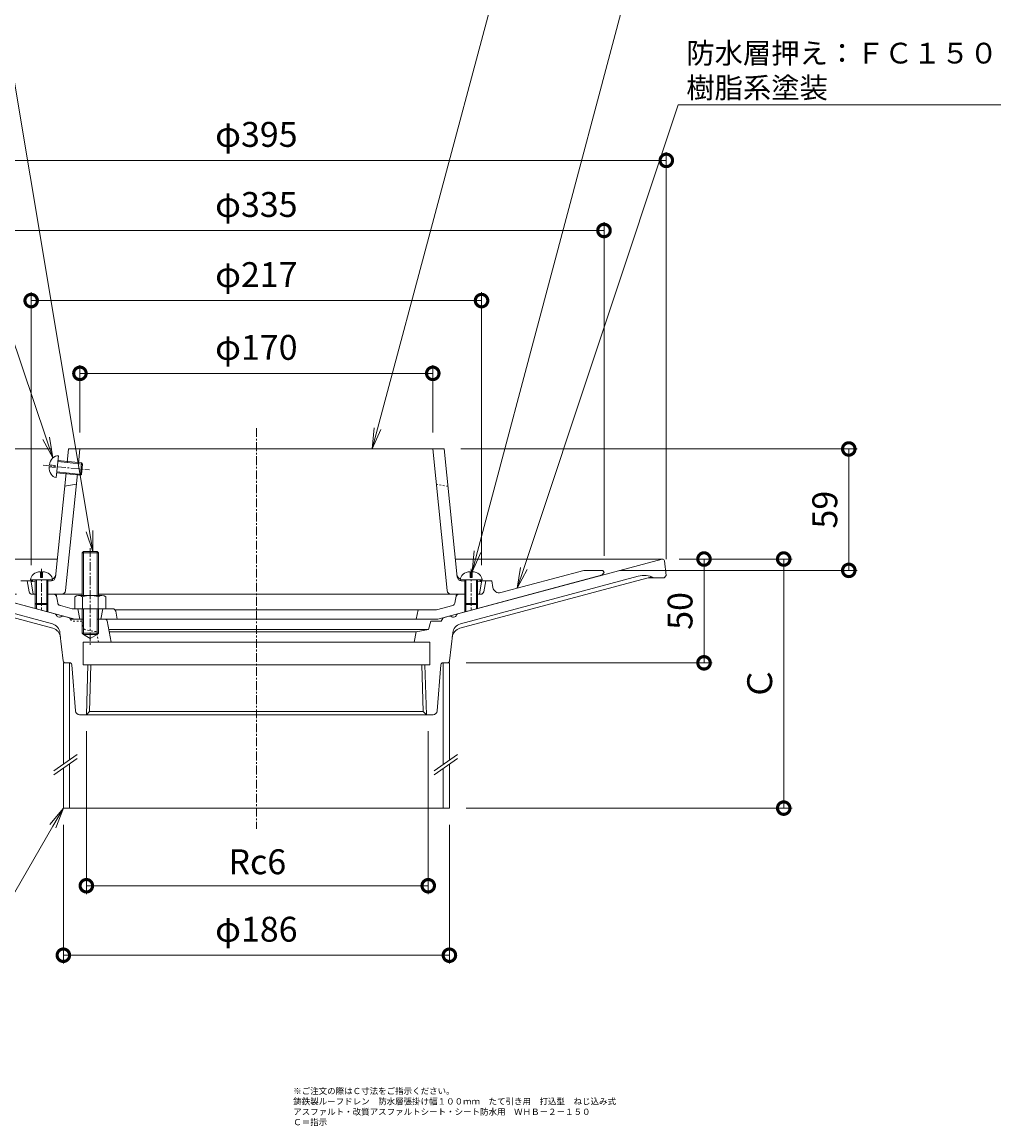
# Model space of a CAD drawing. Units: millimetres. Extents: x 124 to 834, y -35 to 814.
# Drawn here: x 363 to 834, y -35 to 496 of the extents above; entities that cross this region are included whole.
import ezdxf
from ezdxf import colors
from ezdxf.entities.mleader import LeaderData, LeaderLine
from ezdxf.math import Vec2, Vec3

# ---------------------------------------------------------------- set-up
doc = ezdxf.new("R2010")
doc.units = ezdxf.units.MM
doc.linetypes.add('中心線（短）', pattern=[6.773333, 4.233333, -0.846667, 0.846667, -0.846667])
doc.linetypes.add('点線（標準）', pattern=[1.693333, 0.846667, -0.846667])
for name, color, linetype, lineweight in [('(K)ストレーナー', 6, 'Continuous', 9), ('(K)スペーサー', 4, 'Continuous', 9), ('(K)ボルト', 4, 'Continuous', 9), ('(K)丸小ねじ', 4, 'Continuous', 9), ('(K)図面名称', 7, 'Continuous', 9), ('(K)寸法', 2, 'Continuous', 9), ('(K)引出線', 7, 'Continuous', 9), ('(K)本体', 3, 'Continuous', 9), ('(K)防水層押え', 2, 'Continuous', 9)]:
    doc.layers.add(name, color=color, linetype=linetype, lineweight=lineweight)
doc.styles.add('(K)MSゴシック', font='txt')
doc.styles.add('文字_異尺度_H2.5', font='txt', dxfattribs={"height": 2.5})
doc.styles.add('文字_異尺度_H3.0', font='txt', dxfattribs={"height": 3})
doc.dimstyles.new('KAD-1', dxfattribs={"dimtxt": 3, "dimasz": 3, "dimexe": 1, "dimexo": 2, "dimgap": 1, "dimtad": 1, "dimdec": 1, "dimdsep": 46, "dimtxsty": '(K)MSゴシック', "dimblk": 'DOTSMALL', "dimcen": 0, "dimclrd": 7, "dimclre": 7, "dimclrt": 2, "dimadec": 1, "dimazin": 0, "dimtfac": 1, "dimtdec": 1, "dimtmove": 0, "dimatfit": 3, "dimldrblk": 'DOTSMALL', "dimfxl": 1, "dimtfill": 1, "dimlwd": 9, "dimlwe": -1, "dimarcsym": 0})

# ---------------------------------------------------------------- blocks, each defined once
blk = doc.blocks.new('_DotSmall')
at = {"color": 0, "linetype": 'ByBlock', "const_width": 0.5}
blk.add_lwpolyline([(-0.0625, 0, 1), (0.0625, 0, 1)], format="xyb", close=True, dxfattribs=at)
blk = doc.blocks.new('*D3')
at = {"layer": '(K)寸法', "color": 7, "transparency": 16777216}
for p, q in [((382.67, 109.64), (382.67, 42.76)), ((568.67, 109.64), (568.67, 42.76))]:
    blk.add_line(p, q, dxfattribs=at)
at = {"layer": '(K)寸法', "color": 7, "lineweight": 9, "transparency": 16777216}
blk.add_line((382.67, 46.76), (568.67, 46.76), dxfattribs=at)
at = {"layer": 'Defpoints', "color": 0, "transparency": 16777216}
for p in [(382.67, 117.64), (568.67, 117.64), (568.67, 46.76)]:
    blk.add_point(p, dxfattribs=at)
at = {"layer": '(K)寸法', "color": 7, "lineweight": 9, "transparency": 16777216, "xscale": 12, "yscale": 12, "zscale": 12, "rotation": 180}
blk.add_blockref('_DotSmall', (382.67, 46.76), dxfattribs=at)
at = {"layer": '(K)寸法', "color": 7, "lineweight": 9, "transparency": 16777216, "xscale": 12, "yscale": 12, "zscale": 12}
blk.add_blockref('_DotSmall', (568.67, 46.76), dxfattribs=at)
at = {"layer": '(K)寸法', "color": 2, "transparency": 16777216, "insert": (475.67, 57.73), "char_height": 12, "attachment_point": 5, "style": '(K)MSゴシック', "bg_fill": 3, "box_fill_scale": 1.1, "bg_fill_color": 256, "bg_fill_true_color": 13158600, "bg_fill_transparency": 0}
blk.add_mtext('φ186', dxfattribs=at)
blk = doc.blocks.new('*D4')
at = {"layer": '(K)寸法', "color": 7, "transparency": 16777216}
for p, q in [((393.76, 154.64), (393.76, 76.24)), ((558.47, 154.64), (558.47, 76.24))]:
    blk.add_line(p, q, dxfattribs=at)
at = {"layer": '(K)寸法', "color": 7, "lineweight": 9, "transparency": 16777216}
blk.add_line((393.76, 80.24), (558.47, 80.24), dxfattribs=at)
at = {"layer": 'Defpoints', "color": 0, "transparency": 16777216}
for p in [(393.76, 162.64), (558.47, 162.64), (558.47, 80.24)]:
    blk.add_point(p, dxfattribs=at)
at = {"layer": '(K)寸法', "color": 7, "lineweight": 9, "transparency": 16777216, "xscale": 12, "yscale": 12, "zscale": 12, "rotation": 180}
blk.add_blockref('_DotSmall', (393.76, 80.24), dxfattribs=at)
at = {"layer": '(K)寸法', "color": 7, "lineweight": 9, "transparency": 16777216, "xscale": 12, "yscale": 12, "zscale": 12}
blk.add_blockref('_DotSmall', (558.47, 80.24), dxfattribs=at)
at = {"layer": '(K)寸法', "color": 2, "transparency": 16777216, "insert": (476.11, 90.24), "char_height": 12, "attachment_point": 5, "style": '(K)MSゴシック', "bg_fill": 3, "box_fill_scale": 1.1, "bg_fill_color": 256, "bg_fill_true_color": 13158600, "bg_fill_transparency": 0}
blk.add_mtext('Rc6', dxfattribs=at)
blk = doc.blocks.new('*D5')
at = {"layer": '(K)寸法', "color": 7, "transparency": 16777216}
for p, q in [((679.29, 237.64), (733.74, 237.64)), ((576.67, 117.64), (733.74, 117.64))]:
    blk.add_line(p, q, dxfattribs=at)
at = {"layer": '(K)寸法', "color": 7, "lineweight": 9, "transparency": 16777216}
blk.add_line((729.74, 117.64), (729.74, 237.64), dxfattribs=at)
at = {"layer": 'Defpoints', "color": 0, "transparency": 16777216}
for p in [(671.29, 237.64), (729.74, 237.64), (568.67, 117.64)]:
    blk.add_point(p, dxfattribs=at)
at = {"layer": '(K)寸法', "color": 7, "lineweight": 9, "transparency": 16777216, "xscale": 12, "yscale": 12, "zscale": 12}
for p, rotation in [((729.74, 237.64), 90), ((729.74, 117.64), 270)]:
    blk.add_blockref('_DotSmall', p, dxfattribs=dict(at, rotation=rotation))
at = {"layer": '(K)寸法', "color": 2, "transparency": 16777216, "insert": (719.74, 177.64), "char_height": 12, "attachment_point": 5, "rotation": 90, "style": '(K)MSゴシック', "bg_fill": 3, "box_fill_scale": 1.1, "bg_fill_color": 256, "bg_fill_true_color": 13158600, "bg_fill_transparency": 0}
blk.add_mtext('Ｃ', dxfattribs=at)
blk = doc.blocks.new('*D6')
at = {"layer": '(K)寸法', "color": 7, "lineweight": 9, "transparency": 16777216}
blk.add_line((691.34, 187.64), (691.34, 237.64), dxfattribs=at)
at = {"layer": '(K)寸法', "color": 7, "transparency": 16777216}
for p, q in [((699.34, 237.64), (695.34, 237.64)), ((576.67, 187.64), (695.34, 187.64))]:
    blk.add_line(p, q, dxfattribs=at)
at = {"layer": 'Defpoints', "color": 0, "transparency": 16777216}
for p in [(691.34, 237.64), (691.34, 237.64), (568.67, 187.64)]:
    blk.add_point(p, dxfattribs=at)
at = {"layer": '(K)寸法', "color": 7, "lineweight": 9, "transparency": 16777216, "xscale": 12, "yscale": 12, "zscale": 12}
for p, rotation in [((691.34, 237.64), 90), ((691.34, 187.64), 270)]:
    blk.add_blockref('_DotSmall', p, dxfattribs=dict(at, rotation=rotation))
at = {"layer": '(K)寸法', "color": 2, "transparency": 16777216, "insert": (681.34, 212.64), "char_height": 12, "attachment_point": 5, "rotation": 90, "style": '(K)MSゴシック', "bg_fill": 3, "box_fill_scale": 1.1, "bg_fill_color": 256, "bg_fill_true_color": 13158600, "bg_fill_transparency": 0}
blk.add_mtext('50', dxfattribs=at)
blk = doc.blocks.new('*D7')
at = {"layer": '(K)寸法', "color": 7, "transparency": 16777216}
for p, q in [((574.19, 290.67), (765.09, 290.67)), ((650.66, 232.17), (765.09, 232.17))]:
    blk.add_line(p, q, dxfattribs=at)
at = {"layer": '(K)寸法', "color": 7, "lineweight": 9, "transparency": 16777216}
blk.add_line((761.09, 232.17), (761.09, 290.67), dxfattribs=at)
at = {"layer": 'Defpoints', "color": 0, "transparency": 16777216}
for p in [(566.19, 290.67), (761.09, 290.67), (642.66, 232.17)]:
    blk.add_point(p, dxfattribs=at)
at = {"layer": '(K)寸法', "color": 7, "lineweight": 9, "transparency": 16777216, "xscale": 12, "yscale": 12, "zscale": 12}
for p, rotation in [((761.09, 290.67), 90), ((761.09, 232.17), 270)]:
    blk.add_blockref('_DotSmall', p, dxfattribs=dict(at, rotation=rotation))
at = {"layer": '(K)寸法', "color": 2, "transparency": 16777216, "insert": (751.09, 261.42), "char_height": 12, "attachment_point": 5, "rotation": 90, "style": '(K)MSゴシック', "bg_fill": 3, "box_fill_scale": 1.1, "bg_fill_color": 256, "bg_fill_true_color": 13158600, "bg_fill_transparency": 0}
blk.add_mtext('59', dxfattribs=at)
blk = doc.blocks.new('*D8')
at = {"layer": '(K)寸法', "color": 7, "transparency": 16777216}
for p, q in [((377.13, 290.67), (243.16, 290.67)), ((360.16, 220.67), (243.16, 220.67))]:
    blk.add_line(p, q, dxfattribs=at)
at = {"layer": '(K)寸法', "color": 7, "lineweight": 9, "transparency": 16777216}
blk.add_line((247.16, 220.67), (247.16, 290.67), dxfattribs=at)
at = {"layer": 'Defpoints', "color": 0, "transparency": 16777216}
for p in [(247.16, 290.67), (385.13, 290.67), (368.16, 220.67)]:
    blk.add_point(p, dxfattribs=at)
at = {"layer": '(K)寸法', "color": 7, "lineweight": 9, "transparency": 16777216, "xscale": 12, "yscale": 12, "zscale": 12}
for p, rotation in [((247.16, 290.67), 90), ((247.16, 220.67), 270)]:
    blk.add_blockref('_DotSmall', p, dxfattribs=dict(at, rotation=rotation))
at = {"layer": '(K)寸法', "color": 2, "transparency": 16777216, "insert": (237.16, 255.67), "char_height": 12, "attachment_point": 5, "rotation": 90, "style": '(K)MSゴシック', "bg_fill": 3, "box_fill_scale": 1.1, "bg_fill_color": 256, "bg_fill_true_color": 13158600, "bg_fill_transparency": 0}
blk.add_mtext('70', dxfattribs=at)
blk = doc.blocks.new('*D9')
at = {"layer": '(K)寸法', "color": 7, "transparency": 16777216}
for p, q in [((278.17, 237.64), (278.17, 433.7)), ((673.17, 237.64), (673.17, 433.7))]:
    blk.add_line(p, q, dxfattribs=at)
at = {"layer": '(K)寸法', "color": 7, "lineweight": 9, "transparency": 16777216}
blk.add_line((278.17, 429.7), (673.17, 429.7), dxfattribs=at)
at = {"layer": 'Defpoints', "color": 0, "transparency": 16777216}
for p in [(673.17, 429.7), (278.17, 229.64), (673.17, 229.64)]:
    blk.add_point(p, dxfattribs=at)
at = {"layer": '(K)寸法', "color": 7, "lineweight": 9, "transparency": 16777216, "xscale": 12, "yscale": 12, "zscale": 12, "rotation": 180}
blk.add_blockref('_DotSmall', (278.17, 429.7), dxfattribs=at)
at = {"layer": '(K)寸法', "color": 7, "lineweight": 9, "transparency": 16777216, "xscale": 12, "yscale": 12, "zscale": 12}
blk.add_blockref('_DotSmall', (673.17, 429.7), dxfattribs=at)
at = {"layer": '(K)寸法', "color": 2, "transparency": 16777216, "insert": (475.67, 440.67), "char_height": 12, "attachment_point": 5, "style": '(K)MSゴシック', "bg_fill": 3, "box_fill_scale": 1.1, "bg_fill_color": 256, "bg_fill_true_color": 13158600, "bg_fill_transparency": 0}
blk.add_mtext('φ395', dxfattribs=at)
blk = doc.blocks.new('*D10')
at = {"layer": '(K)寸法', "color": 7, "transparency": 16777216}
for p, q in [((308.16, 239.17), (308.16, 399.92)), ((643.16, 239.17), (643.16, 399.92))]:
    blk.add_line(p, q, dxfattribs=at)
at = {"layer": '(K)寸法', "color": 7, "lineweight": 9, "transparency": 16777216}
blk.add_line((308.16, 395.92), (643.16, 395.92), dxfattribs=at)
at = {"layer": 'Defpoints', "color": 0, "transparency": 16777216}
for p in [(643.16, 395.92), (308.16, 231.17), (643.16, 231.17)]:
    blk.add_point(p, dxfattribs=at)
at = {"layer": '(K)寸法', "color": 7, "lineweight": 9, "transparency": 16777216, "xscale": 12, "yscale": 12, "zscale": 12, "rotation": 180}
blk.add_blockref('_DotSmall', (308.16, 395.92), dxfattribs=at)
at = {"layer": '(K)寸法', "color": 7, "lineweight": 9, "transparency": 16777216, "xscale": 12, "yscale": 12, "zscale": 12}
blk.add_blockref('_DotSmall', (643.16, 395.92), dxfattribs=at)
at = {"layer": '(K)寸法', "color": 2, "transparency": 16777216, "insert": (475.66, 406.9), "char_height": 12, "attachment_point": 5, "style": '(K)MSゴシック', "bg_fill": 3, "box_fill_scale": 1.1, "bg_fill_color": 256, "bg_fill_true_color": 13158600, "bg_fill_transparency": 0}
blk.add_mtext('φ335', dxfattribs=at)
blk = doc.blocks.new('*D11')
at = {"layer": '(K)寸法', "color": 7, "transparency": 16777216}
for p, q in [((367.16, 234.67), (367.16, 366.15)), ((584.16, 234.67), (584.16, 366.15))]:
    blk.add_line(p, q, dxfattribs=at)
at = {"layer": '(K)寸法', "color": 7, "lineweight": 9, "transparency": 16777216}
blk.add_line((367.16, 362.15), (584.16, 362.15), dxfattribs=at)
at = {"layer": 'Defpoints', "color": 0, "transparency": 16777216}
for p in [(584.16, 362.15), (367.16, 226.67), (584.16, 226.67)]:
    blk.add_point(p, dxfattribs=at)
at = {"layer": '(K)寸法', "color": 7, "lineweight": 9, "transparency": 16777216, "xscale": 12, "yscale": 12, "zscale": 12, "rotation": 180}
blk.add_blockref('_DotSmall', (367.16, 362.15), dxfattribs=at)
at = {"layer": '(K)寸法', "color": 7, "lineweight": 9, "transparency": 16777216, "xscale": 12, "yscale": 12, "zscale": 12}
blk.add_blockref('_DotSmall', (584.16, 362.15), dxfattribs=at)
at = {"layer": '(K)寸法', "color": 2, "transparency": 16777216, "insert": (475.66, 373.12), "char_height": 12, "attachment_point": 5, "style": '(K)MSゴシック', "bg_fill": 3, "box_fill_scale": 1.1, "bg_fill_color": 256, "bg_fill_true_color": 13158600, "bg_fill_transparency": 0}
blk.add_mtext('φ217', dxfattribs=at)
blk = doc.blocks.new('*D12')
at = {"layer": '(K)寸法', "color": 7, "transparency": 16777216}
for p, q in [((390.66, 298.67), (390.66, 331.09)), ((560.66, 298.67), (560.66, 331.09))]:
    blk.add_line(p, q, dxfattribs=at)
at = {"layer": '(K)寸法', "color": 7, "lineweight": 9, "transparency": 16777216}
blk.add_line((390.66, 327.09), (560.66, 327.09), dxfattribs=at)
at = {"layer": 'Defpoints', "color": 0, "transparency": 16777216}
for p in [(560.66, 327.09), (390.66, 290.67), (560.66, 290.67)]:
    blk.add_point(p, dxfattribs=at)
at = {"layer": '(K)寸法', "color": 7, "lineweight": 9, "transparency": 16777216, "xscale": 12, "yscale": 12, "zscale": 12, "rotation": 180}
blk.add_blockref('_DotSmall', (390.66, 327.09), dxfattribs=at)
at = {"layer": '(K)寸法', "color": 7, "lineweight": 9, "transparency": 16777216, "xscale": 12, "yscale": 12, "zscale": 12}
blk.add_blockref('_DotSmall', (560.66, 327.09), dxfattribs=at)
at = {"layer": '(K)寸法', "color": 2, "transparency": 16777216, "insert": (475.66, 338.06), "char_height": 12, "attachment_point": 5, "style": '(K)MSゴシック', "bg_fill": 3, "box_fill_scale": 1.1, "bg_fill_color": 256, "bg_fill_true_color": 13158600, "bg_fill_transparency": 0}
blk.add_mtext('φ170', dxfattribs=at)
blk = doc.blocks.new('_Open')
at = {"color": 0, "linetype": 'ByBlock', "lineweight": -2}
for p, q in [((-1, 0.167), (0, 0)), ((-1, -0.167), (0, 0)), ((0, 0), (-1, 0))]:
    blk.add_line(p, q, dxfattribs=at)

msp = doc.modelspace()

# ---------------------------------------------------------------- linework, layer by layer
at = {"layer": '(K)ストレーナー', "color": 6, "linetype": 'Continuous', "lineweight": 9}
for p, q in [((384.47, 284.16), (385.13, 290.67)), ((566.19, 290.67), (385.13, 290.67)), ((389.94, 283.6), (390.66, 290.67)), ((567.61, 222.47), (560.66, 290.67)), ((572.49, 228.89), (566.19, 290.67)), ((378.84, 228.87), (383.96, 279.18)), ((383.71, 222.47), (389.44, 278.63)), ((383.3, 272.67), (388.93, 273.67)), ((367.16, 226.67), (368.16, 227.67)), ((369.16, 226.76), (367.16, 226.67)), ((368.16, 220.67), (367.16, 226.67)), ((376.94, 227.1), (375.16, 227.02)), ((574.39, 227.1), (576.16, 227.02)), ((581.66, 226.78), (584.16, 226.67)), ((584.16, 226.67), (583.16, 227.67)), ((583.16, 220.67), (584.16, 226.67)), ((368.16, 220.67), (369.66, 220.67)), ((369.66, 220.67), (368.16, 220.67)), ((391.66, 220.67), (374.66, 220.67)), ((576.16, 220.67), (399.66, 220.67)), ((583.16, 220.67), (581.66, 220.67))]:
    msp.add_line(p, q, dxfattribs=at)
at = {"layer": '(K)ストレーナー', "color": 6, "linetype": '点線（標準）', "lineweight": 9}
msp.add_line((568.03, 272.67), (562.4, 273.67), dxfattribs=at)
at = {"layer": '(K)ストレーナー', "color": 6, "linetype": 'Continuous', "lineweight": 9}
for centre, start, end in [((376.85, 229.09), 272.4899, 354.1801), ((376.95, 230.06), 282.5368, 354.1801), ((574.38, 230.06), 185.8199, 257.4646), ((574.48, 229.09), 185.8199, 267.5101), ((381.72, 222.67), 270, 354.1813), ((569.6, 222.67), 185.8187, 270)]:
    msp.add_arc(centre, 2, start, end, dxfattribs=at)
at = {"layer": '(K)スペーサー', "color": 4, "linetype": 'Continuous', "lineweight": 9}
for p, q in [((382.67, 187.64), (382.67, 138.86)), ((382.67, 187.64), (385.67, 187.64)), ((385.67, 187.64), (385.67, 140.95)), ((565.67, 187.64), (565.67, 138.68)), ((568.67, 187.64), (565.67, 187.64)), ((568.67, 187.64), (568.67, 140.76)), ((385.67, 139.03), (385.67, 117.64)), ((568.67, 138.84), (568.67, 117.64)), ((382.67, 136.94), (382.67, 117.64)), ((565.67, 136.75), (565.67, 117.64)), ((382.67, 117.64), (568.67, 117.64))]:
    msp.add_line(p, q, dxfattribs=at)
at = {"layer": '(K)スペーサー', "color": 7, "linetype": 'Continuous', "lineweight": 9}
for p, q in [((389.34, 143.5), (378.08, 135.66)), ((389.34, 141.58), (378.08, 133.74)), ((572.6, 143.5), (561.35, 135.66)), ((572.6, 141.58), (561.35, 133.74))]:
    msp.add_line(p, q, dxfattribs=at)
at = {"layer": '(K)ボルト', "color": 4, "linetype": 'Continuous', "lineweight": 9}
for p, q in [((391.66, 240.55), (392.34, 241.23)), ((399.66, 240.55), (391.66, 240.55)), ((391.66, 220.09), (391.66, 240.55)), ((392.34, 241.23), (398.99, 241.23)), ((392.34, 220.09), (392.34, 241.23)), ((398.99, 241.23), (399.66, 240.55)), ((398.99, 220.09), (398.99, 241.23)), ((399.66, 220.09), (399.66, 240.55)), ((388.16, 219.37), (388.16, 213.67)), ((390.04, 220.09), (401.29, 220.09)), ((391.92, 219.37), (391.92, 213.67)), ((399.41, 219.37), (399.41, 213.67)), ((403.16, 219.37), (403.16, 213.67)), ((391.66, 213.67), (391.66, 201.91)), ((392.34, 213.67), (392.34, 201.23)), ((398.99, 213.67), (398.99, 201.23)), ((399.66, 213.67), (399.66, 201.91)), ((399.66, 201.91), (391.66, 201.91)), ((391.66, 201.91), (392.34, 201.23)), ((392.34, 201.23), (398.99, 201.23)), ((398.99, 201.23), (399.66, 201.91))]:
    msp.add_line(p, q, dxfattribs=at)
at = {"layer": '(K)ボルト', "color": 4, "linetype": '中心線（短）', "lineweight": 9}
msp.add_line((395.66, 242.89), (395.66, 195.96), dxfattribs=at)
at = {"layer": '(K)ボルト', "color": 4, "linetype": 'Continuous', "lineweight": 9}
for centre, radius, start, end in [((390.04, 217.29), 2.8, 47.9256, 132.0746), ((395.66, 210), 10.09, 68.1979, 111.8021), ((401.29, 217.29), 2.8, 47.9257, 132.0743)]:
    msp.add_arc(centre, radius, start, end, dxfattribs=at)
at = {"layer": '(K)丸小ねじ', "color": 4, "linetype": 'Continuous', "lineweight": 9}
for p, q in [((379.21, 276.9), (380.27, 287.35)), ((375.83, 282.02), (378.69, 281.73)), ((375.93, 283.02), (378.8, 282.73)), ((378.69, 281.73), (378.8, 282.73)), ((379.99, 284.61), (391.93, 283.4)), ((380.04, 285.11), (391.49, 283.95)), ((390.88, 277.98), (391.49, 283.95)), ((391.42, 278.42), (391.93, 283.4)), ((391.49, 283.95), (391.93, 283.4)), ((379.44, 279.14), (390.88, 277.98)), ((379.49, 279.64), (391.42, 278.42)), ((390.88, 277.98), (391.42, 278.42)), ((371.66, 231.55), (371.66, 228.67)), ((372.66, 231.55), (372.66, 228.67)), ((578.66, 231.55), (578.66, 228.67)), ((579.66, 231.55), (579.66, 228.67)), ((377.41, 227.67), (366.91, 227.67)), ((369.16, 227.67), (369.16, 216.17)), ((369.66, 227.67), (369.66, 215.67)), ((372.66, 228.67), (371.66, 228.67)), ((374.66, 227.67), (374.66, 215.67)), ((375.16, 227.67), (375.16, 216.17)), ((573.91, 227.67), (584.41, 227.67)), ((576.16, 227.67), (576.16, 216.17)), ((576.66, 227.67), (576.66, 215.67)), ((578.66, 228.67), (579.66, 228.67)), ((581.66, 227.67), (581.66, 215.67)), ((582.16, 227.67), (582.16, 216.17)), ((583.16, 227.67), (584.41, 227.67)), ((375.16, 216.17), (369.16, 216.17)), ((369.16, 216.17), (369.66, 215.67)), ((374.66, 215.67), (369.66, 215.67)), ((375.16, 216.17), (374.66, 215.67)), ((576.16, 216.17), (582.16, 216.17)), ((576.16, 216.17), (576.66, 215.67)), ((576.66, 215.67), (581.66, 215.67)), ((582.16, 216.17), (581.66, 215.67))]:
    msp.add_line(p, q, dxfattribs=at)
at = {"layer": '(K)丸小ねじ', "color": 4, "linetype": '中心線（短）', "lineweight": 9}
for p, q in [((372.88, 282.83), (395.32, 280.54)), ((372.16, 232.85), (372.16, 213.07)), ((579.16, 232.85), (579.16, 213.07))]:
    msp.add_line(p, q, dxfattribs=at)
at = {"layer": '(K)丸小ねじ', "color": 4, "linetype": 'Continuous', "lineweight": 9}
for centre, major_axis, start_param, end_param in [((379.74, 282.13), (0.53, 5.22), 0, 1.475408), ((379.74, 282.13), (0.53, 5.22), 1.666184, 3.141593), ((372.16, 227.67), (-5.25, 0), 4.807777, 6.283185), ((372.16, 227.67), (-5.25, 0), 3.141593, 4.617001), ((579.16, 227.67), (5.25, 0), 1.666184, 3.141593), ((579.16, 227.67), (5.25, 0), 0, 1.475408)]:
    msp.add_ellipse(centre, major_axis=major_axis, ratio=0.7428, start_param=start_param, end_param=end_param, dxfattribs=at)
at = {"layer": '(K)本体', "color": 7, "linetype": '中心線（短）', "lineweight": 9}
msp.add_line((475.66, 300.67), (475.67, 107.64), dxfattribs=at)
at = {"layer": '(K)本体', "color": 3, "linetype": 'Continuous', "lineweight": 9}
for p, q in [((280.17, 237.64), (378.58, 211.27)), ((280.17, 237.64), (379.73, 237.64)), ((671.17, 237.64), (571.6, 237.64)), ((671.17, 237.64), (572.76, 211.27)), ((671.29, 237.64), (671.17, 237.64)), ((672.28, 236.76), (673.17, 229.64)), ((573.73, 204.28), (666.18, 229.05)), ((573.97, 206.41), (659.56, 229.35)), ((673.17, 229.64), (672.17, 228.64)), ((664.63, 228.64), (672.17, 228.64)), ((377.61, 204.28), (318.91, 220.01)), ((377.38, 206.41), (321.36, 221.42)), ((379.48, 210.29), (379.19, 210.8)), ((380.09, 209.83), (380.74, 209.65)), ((381.5, 209.75), (382, 210.05)), ((382.76, 210.15), (385.67, 209.37)), ((385.67, 209.37), (386.09, 208.64)), ((392.35, 208.64), (386.09, 208.64)), ((395.67, 208.64), (395.67, 208.64)), ((402.84, 208.64), (399, 208.64)), ((403.83, 207.81), (405.67, 197.64)), ((559.67, 207.64), (558.67, 203.64)), ((559.67, 207.64), (564.67, 207.64)), ((565.67, 209.37), (564.67, 207.64)), ((568.58, 210.15), (565.67, 209.37)), ((569.85, 209.75), (569.34, 210.05)), ((571.25, 209.83), (570.61, 209.65)), ((571.86, 210.29), (572.16, 210.8)), ((382.57, 188.53), (381.05, 202.14)), ((392.35, 201.23), (392.35, 202.23)), ((399, 202.23), (399, 201.23)), ((558.67, 203.64), (404.58, 203.64)), ((552.67, 202.64), (404.77, 202.64)), ((551.67, 197.64), (552.67, 202.64)), ((558.67, 203.64), (552.67, 202.64)), ((568.77, 188.53), (570.29, 202.14)), ((559.17, 197.64), (392.17, 197.64)), ((392.17, 197.64), (392.17, 186.64)), ((392.35, 201.23), (399, 201.23)), ((392.35, 201.23), (395.67, 199.31)), ((399, 201.23), (395.67, 199.31)), ((559.17, 197.64), (559.17, 186.64)), ((385.75, 187.64), (383.57, 187.64)), ((388.52, 164.48), (386.75, 186.72)), ((559.17, 186.64), (392.17, 186.64)), ((393.76, 162.64), (394.51, 186.64)), ((395.28, 164.16), (395.99, 186.64)), ((556.06, 164.16), (555.36, 186.64)), ((557.59, 162.64), (556.84, 186.64)), ((562.82, 164.48), (564.6, 186.72)), ((565.59, 187.64), (567.78, 187.64)), ((395.24, 162.64), (390.52, 162.64)), ((395.28, 164.16), (393.76, 162.64)), ((395.24, 162.64), (556.11, 162.64)), ((395.28, 164.16), (556.06, 164.16)), ((556.06, 164.16), (557.59, 162.64)), ((560.83, 162.64), (556.11, 162.64))]:
    msp.add_line(p, q, dxfattribs=at)
at = {"layer": '(K)本体', "color": 3, "linetype": '点線（標準）', "lineweight": 9}
for p, q in [((386.09, 208.64), (386.67, 207.64)), ((391.67, 207.64), (386.67, 207.64)), ((391.67, 207.64), (392.67, 203.64)), ((392.67, 203.64), (398.67, 202.64)), ((399.67, 197.64), (398.67, 202.64))]:
    msp.add_line(p, q, dxfattribs=at)
at = {"layer": '(K)本体', "color": 3, "linetype": 'Continuous', "lineweight": 9}
for centre, radius, start, end in [((671.29, 236.64), 1, 7.125, 90), ((662.41, 218.72), 11, 64.3202, 105.0003), ((378.32, 210.3), 1, 30, 74.9995), ((380.35, 210.79), 1, 209.9988, 255.0077), ((381, 210.62), 1, 255.0077, 299.998), ((382.5, 209.18), 1, 74.9964, 119.9949), ((402.84, 207.64), 1, 10.2751, 90), ((568.84, 209.18), 1, 60.0051, 105.0036), ((570.35, 210.62), 1, 240.002, 284.9923), ((571, 210.79), 1, 284.9923, 330.0012), ((573.02, 210.3), 1, 105.0005, 150), ((376.08, 201.58), 5, 6.3774, 74.9997), ((376.32, 199.45), 5, 6.3774, 74.9997), ((575.02, 199.45), 5, 105.0003, 173.6226), ((575.26, 201.58), 5, 105.0003, 173.6226), ((383.57, 188.64), 1, 186.3774, 270), ((385.75, 186.64), 1, 4.5739, 90), ((565.59, 186.64), 1, 90, 175.4261), ((567.78, 188.64), 1, 270, 353.6226), ((390.52, 164.64), 2, 184.5739, 270), ((560.83, 164.64), 2, 270, 355.4261)]:
    msp.add_arc(centre, radius, start, end, dxfattribs=at)
at = {"layer": '(K)防水層押え', "color": 2, "linetype": 'Continuous', "lineweight": 9}
for p, q in [((310.06, 229.63), (388.27, 208.67)), ((641.26, 229.63), (563.06, 208.67)), ((593.4, 221.46), (633.37, 232.17)), ((633.37, 232.17), (642.66, 232.17)), ((643.16, 231.17), (642.66, 232.17)), ((367.66, 227.17), (362.16, 227.17)), ((366.15, 221.9), (365.16, 227.17)), ((583.66, 227.17), (589.16, 227.17)), ((585.18, 221.9), (586.16, 227.17)), ((589.66, 223.91), (589.16, 227.17)), ((369.66, 220.67), (367.62, 220.67)), ((379.16, 220.67), (374.66, 220.67)), ((380.16, 215.5), (379.16, 220.67)), ((572.16, 220.67), (571.34, 216.42)), ((572.16, 220.67), (576.66, 220.67)), ((582.16, 220.67), (583.71, 220.67)), ((369.16, 216.09), (369.16, 213.79)), ((369.66, 215.59), (369.66, 213.66)), ((374.66, 215.59), (374.66, 212.32)), ((375.16, 216.09), (375.16, 212.18)), ((380.16, 215.5), (387, 213.67)), ((406.43, 213.67), (387, 213.67)), ((389.66, 213.67), (390.66, 208.67)), ((401.66, 213.67), (400.66, 208.67)), ((562.46, 213.17), (407.55, 213.17)), ((553.66, 213.17), (552.66, 208.67)), ((570.26, 215.26), (562.46, 213.17)), ((576.16, 216.09), (576.16, 212.18)), ((576.66, 215.59), (576.66, 212.32)), ((581.66, 215.59), (581.66, 213.66)), ((582.16, 216.09), (582.16, 213.79)), ((391.66, 208.67), (388.27, 208.67)), ((395.66, 208.67), (395.66, 208.67)), ((563.06, 208.67), (399.66, 208.67)), ((407.9, 212.47), (408.66, 208.67))]:
    msp.add_line(p, q, dxfattribs=at)
for centre, radius, start, end in [((640.49, 232.52), 3, 285.0003, 333.19), ((592.62, 224.36), 3, 188.6439, 285.0003), ((367.62, 222.17), 1.5, 190.5528, 270), ((377.93, 219.17), 1.5, 10.9487, 90), ((573.4, 219.17), 1.5, 90, 169.0513), ((583.71, 222.17), 1.5, 270, 349.4472), ((381.46, 216.71), 1.5, 190.9487, 254.9997), ((406.43, 212.17), 1.5, 11.3099, 90), ((569.87, 216.71), 1.5, 285.0003, 349.0513)]:
    msp.add_arc(centre, radius, start, end, dxfattribs=at)

# ---------------------------------------------------------------- texts
at = {"layer": '(K)図面名称', "char_height": 3, "attachment_point": 7, "style": '文字_異尺度_H3.0'}
for s, insert, width in [('※ご注文の際はＣ寸法をご指示ください。', (493.41, -21.09), 71.6493), ('鋳鉄製ルーフドレン\u3000防水層張掛け幅１００ｍｍ\u3000たて引き用\u3000打込型\u3000ねじ込み式\\Pアスファルト・改質アスファルトシート・シート防水用\u3000ＷＨＢ－２－１５０\u3000Ｃ＝指示', (493.41, -36.09), 155.7102)]:
    msp.add_mtext(s, dxfattribs=dict(at, insert=insert, width=width))

# ---------------------------------------------------------------- next in the draw order: dimensions: what is measured, and where the dimension line sits
at = {"layer": '(K)寸法'}
dim = msp.add_linear_dim(base=(247.16, 290.67), p1=(368.16, 220.67), p2=(385.13, 290.67), angle=90, dimstyle='KAD-1', dxfattribs=at)
dim.commit()
dim.dimension.update_dxf_attribs({"geometry": '*D8', "text_midpoint": (237.16, 255.67)})
dim = msp.add_linear_dim(base=(568.67, 46.76), p1=(382.67, 117.64), p2=(568.67, 117.64), text='φ<>', dimstyle='KAD-1', dxfattribs=at)
dim.commit()
dim.dimension.update_dxf_attribs({"geometry": '*D3', "text_midpoint": (475.67, 57.73)})

# ---------------------------------------------------------------- next in the draw order: dimensions: what is measured, and where the dimension line sits
dim = msp.add_linear_dim(base=(729.74, 237.64), p1=(568.67, 117.64), p2=(671.29, 237.64), angle=90, text='Ｃ', dimstyle='KAD-1', dxfattribs=at)
dim.commit()
dim.dimension.update_dxf_attribs({"geometry": '*D5', "text_midpoint": (719.74, 177.64)})
dim = msp.add_linear_dim(base=(558.47, 80.24), p1=(393.76, 162.64), p2=(558.47, 162.64), text='Rc6', dimstyle='KAD-1', dxfattribs=at)
dim.commit()
dim.dimension.update_dxf_attribs({"geometry": '*D4', "text_midpoint": (476.11, 90.24)})

# ---------------------------------------------------------------- next in the draw order: leaders
at = {"layer": '(K)引出線'}
ml = msp.add_multileader_mtext('Standard', dxfattribs=at)
ml.set_content('スペーサー\\P硬質ポリ塩化ビニル', color=2, style='文字_異尺度_H2.5')
ml.set_leader_properties(color=7, linetype='Continuous', lineweight=9)
ml.set_arrow_properties(name='OPEN')
ml.build(insert=Vec2(0, 0))
ml.multileader.update_dxf_attribs({"has_dogleg": 0, "text_left_attachment_type": 5, "text_right_attachment_type": 5, "arrow_head_size": 10, "scale": 4})
ctx = ml.context
ctx.base_point, ctx.scale, ctx.char_height, ctx.arrow_head_size, ctx.landing_gap_size, ctx.plane_origin = Vec3(229.22, 66.6), 4, 10, 10, 4, Vec3(382.67, 117.64)
ctx.left_attachment, ctx.right_attachment = 5, 5
notes = []
notes.append((ctx, [(0, (1, 1, 0), (385.21, 66.6), (-1, 0), 32, [(0, [(382.67, 117.64)], 0, [])])]))
ctx.mtext.insert, ctx.mtext.flow_direction = Vec3(233.22, 96.23), 5
for ctx, leaders in notes:
    for number, flags, end, landing, length, lines in leaders:
        leader = LeaderData()
        leader.index, (leader.has_last_leader_line, leader.has_dogleg_vector, leader.attachment_direction) = number, flags
        leader.last_leader_point, leader.dogleg_vector, leader.dogleg_length = Vec3(end), Vec3(landing), length
        for number, points, colour, breaks in lines:
            line = LeaderLine()
            line.index, line.vertices, line.color, line.breaks = number, Vec3.list(points), colors.encode_raw_color(colour), breaks
            leader.lines.append(line)
        ctx.leaders.append(leader)

# ---------------------------------------------------------------- next in the draw order: dimensions: what is measured, and where the dimension line sits
at = {"layer": '(K)寸法'}
dim = msp.add_linear_dim(base=(691.34, 237.64), p1=(568.67, 187.64), p2=(691.34, 237.64), angle=90, dimstyle='KAD-1', dxfattribs=at)
dim.commit()
dim.dimension.update_dxf_attribs({"geometry": '*D6', "text_midpoint": (681.34, 212.64)})

# ---------------------------------------------------------------- next in the draw order: dimensions: what is measured, and where the dimension line sits
dim = msp.add_linear_dim(base=(761.09, 290.67), p1=(642.66, 232.17), p2=(566.19, 290.67), angle=90, text='59', dimstyle='KAD-1', dxfattribs=at)
dim.commit()
dim.dimension.update_dxf_attribs({"geometry": '*D7', "text_midpoint": (751.09, 261.42)})

# ---------------------------------------------------------------- next in the draw order: dimensions: what is measured, and where the dimension line sits
dim = msp.add_linear_dim(base=(673.17, 429.7), p1=(278.17, 229.64), p2=(673.17, 229.64), text='φ<>', dimstyle='KAD-1', dxfattribs=at)
dim.commit()
dim.dimension.update_dxf_attribs({"geometry": '*D9', "text_midpoint": (475.67, 440.67)})

# ---------------------------------------------------------------- next in the draw order: dimensions: what is measured, and where the dimension line sits
dim = msp.add_linear_dim(base=(643.16, 395.92), p1=(308.16, 231.17), p2=(643.16, 231.17), text='φ<>', dimstyle='KAD-1', dxfattribs=at)
dim.commit()
dim.dimension.update_dxf_attribs({"geometry": '*D10', "text_midpoint": (475.66, 406.9)})

# ---------------------------------------------------------------- next in the draw order: dimensions: what is measured, and where the dimension line sits
dim = msp.add_linear_dim(base=(584.16, 362.15), p1=(367.16, 226.67), p2=(584.16, 226.67), text='φ<>', dimstyle='KAD-1', dxfattribs=at)
dim.commit()
dim.dimension.update_dxf_attribs({"geometry": '*D11', "text_midpoint": (475.66, 373.12)})

# ---------------------------------------------------------------- next in the draw order: leaders
at = {"layer": '(K)引出線'}
ml = msp.add_multileader_mtext('Standard', dxfattribs=at)
ml.set_content('防水層押え：ＦＣ１５０\\P樹脂系塗装', color=2, style='文字_異尺度_H2.5')
ml.set_leader_properties(color=7, linetype='Continuous', lineweight=9)
ml.set_arrow_properties(name='OPEN')
ml.build(insert=Vec2(0, 0))
ml.multileader.update_dxf_attribs({"has_dogleg": 0, "text_left_attachment_type": 5, "text_right_attachment_type": 5, "arrow_head_size": 10, "scale": 4})
ctx = ml.context
ctx.base_point, ctx.scale, ctx.char_height, ctx.arrow_head_size, ctx.landing_gap_size, ctx.plane_origin = Vec3(678.82, 456.53), 4, 10, 10, 4, Vec3(601.32, 223.58)
ctx.left_attachment, ctx.right_attachment = 5, 5
notes = []
notes.append((ctx, [(0, (1, 1, 0), (646.82, 456.53), (1, 0), 32, [(0, [(601.32, 223.58)], 0, [])])]))
ctx.mtext.insert, ctx.mtext.flow_direction = Vec3(682.82, 486.37), 5
for ctx, leaders in notes:
    for number, flags, end, landing, length, lines in leaders:
        leader = LeaderData()
        leader.index, (leader.has_last_leader_line, leader.has_dogleg_vector, leader.attachment_direction) = number, flags
        leader.last_leader_point, leader.dogleg_vector, leader.dogleg_length = Vec3(end), Vec3(landing), length
        for number, points, colour, breaks in lines:
            line = LeaderLine()
            line.index, line.vertices, line.color, line.breaks = number, Vec3.list(points), colors.encode_raw_color(colour), breaks
            leader.lines.append(line)
        ctx.leaders.append(leader)

# ---------------------------------------------------------------- next in the draw order: dimensions: what is measured, and where the dimension line sits
at = {"layer": '(K)寸法'}
dim = msp.add_linear_dim(base=(560.66, 327.09), p1=(390.66, 290.67), p2=(560.66, 290.67), text='φ<>', dimstyle='KAD-1', dxfattribs=at)
dim.commit()
dim.dimension.update_dxf_attribs({"geometry": '*D12', "text_midpoint": (475.66, 338.06)})

# ---------------------------------------------------------------- next in the draw order: leaders
at = {"layer": '(K)引出線'}
ml = msp.add_multileader_mtext('Standard', dxfattribs=at)
ml.set_content('丸小ねじ：Ｃ２７００Ｗ\\PＭ６×１２', color=2, style='文字_異尺度_H2.5')
ml.set_leader_properties(color=7, linetype='Continuous', lineweight=9)
ml.set_arrow_properties(name='OPEN')
ml.build(insert=Vec2(0, 0))
ml.multileader.update_dxf_attribs({"has_dogleg": 0, "text_left_attachment_type": 5, "text_right_attachment_type": 5, "arrow_head_size": 10, "scale": 4})
ctx = ml.context
ctx.base_point, ctx.scale, ctx.char_height, ctx.arrow_head_size, ctx.landing_gap_size, ctx.plane_origin = Vec3(655.37, 516.05), 4, 10, 10, 4, Vec3(579.66, 231.55)
ctx.left_attachment, ctx.right_attachment = 5, 5
notes = []
notes.append((ctx, [(0, (1, 1, 0), (623.37, 516.05), (1, 0), 32, [(0, [(579.66, 231.55)], 0, [])])]))
ctx.mtext.insert, ctx.mtext.flow_direction = Vec3(659.37, 544.97), 5
ml = msp.add_multileader_mtext('Standard', dxfattribs=at)
ml.set_content('丸小ねじ：Ｃ２７００Ｗ\\PＭ６×１２', color=2, style='文字_異尺度_H2.5')
ml.set_leader_properties(color=7, linetype='Continuous', lineweight=9)
ml.set_arrow_properties(name='OPEN')
ml.build(insert=Vec2(0, 0))
ml.multileader.update_dxf_attribs({"has_dogleg": 0, "text_left_attachment_type": 5, "text_right_attachment_type": 5, "arrow_head_size": 10, "scale": 4})
ctx = ml.context
ctx.base_point, ctx.scale, ctx.char_height, ctx.arrow_head_size, ctx.landing_gap_size, ctx.plane_origin = Vec3(170, 457.46), 4, 10, 10, 4, Vec3(377.59, 286.32)
ctx.left_attachment, ctx.right_attachment = 5, 5
notes.append((ctx, [(1, (1, 1, 0), (351.83, 457.46), (-1, 0), 32, [(0, [(377.59, 286.32)], 0, [])])]))
ctx.mtext.insert, ctx.mtext.flow_direction = Vec3(174, 486.38), 5
for ctx, leaders in notes:
    for number, flags, end, landing, length, lines in leaders:
        leader = LeaderData()
        leader.index, (leader.has_last_leader_line, leader.has_dogleg_vector, leader.attachment_direction) = number, flags
        leader.last_leader_point, leader.dogleg_vector, leader.dogleg_length = Vec3(end), Vec3(landing), length
        for number, points, colour, breaks in lines:
            line = LeaderLine()
            line.index, line.vertices, line.color, line.breaks = number, Vec3.list(points), colors.encode_raw_color(colour), breaks
            leader.lines.append(line)
        ctx.leaders.append(leader)

# ---------------------------------------------------------------- next in the draw order: leaders
ml = msp.add_multileader_mtext('Standard', dxfattribs=at)
ml.set_content('ストレーナー：ＦＣ１５０\\P樹脂系塗装', color=2, style='文字_異尺度_H2.5')
ml.set_leader_properties(color=7, linetype='Continuous', lineweight=9)
ml.set_arrow_properties(name='OPEN')
ml.build(insert=Vec2(0, 0))
ml.multileader.update_dxf_attribs({"has_dogleg": 0, "text_left_attachment_type": 5, "text_right_attachment_type": 5, "arrow_head_size": 10, "scale": 4})
ctx = ml.context
ctx.base_point, ctx.scale, ctx.char_height, ctx.arrow_head_size, ctx.landing_gap_size, ctx.plane_origin = Vec3(605.48, 567.05), 4, 10, 10, 4, Vec3(465.89, 290.77)
ctx.left_attachment, ctx.right_attachment = 5, 5
notes = []
notes.append((ctx, [(1, (1, 1, 0), (573.48, 567.05), (1, 0), 32, [(0, [(531.45, 290.77)], 0, [])])]))
ctx.mtext.insert, ctx.mtext.flow_direction = Vec3(609.48, 596.33), 5
ml = msp.add_multileader_mtext('Standard', dxfattribs=at)
ml.set_content('ボルト：Ｃ３６０２Ｗ\\PＭ８×４０', color=2, style='文字_異尺度_H2.5')
ml.set_leader_properties(color=7, linetype='Continuous', lineweight=9)
ml.set_arrow_properties(name='OPEN')
ml.build(insert=Vec2(0, 0))
ml.multileader.update_dxf_attribs({"has_dogleg": 0, "text_left_attachment_type": 5, "text_right_attachment_type": 5, "arrow_head_size": 10, "scale": 4})
ctx = ml.context
ctx.base_point, ctx.scale, ctx.char_height, ctx.arrow_head_size, ctx.landing_gap_size, ctx.plane_origin = Vec3(214.24, 516.59), 4, 10, 10, 4, Vec3(396.89, 241.23)
ctx.left_attachment, ctx.right_attachment = 5, 5
notes.append((ctx, [(0, (1, 1, 0), (382.87, 516.59), (-1, 0), 32, [(0, [(396.89, 241.23)], 0, [])])]))
ctx.mtext.insert, ctx.mtext.flow_direction = Vec3(218.24, 546.12), 5
for ctx, leaders in notes:
    for number, flags, end, landing, length, lines in leaders:
        leader = LeaderData()
        leader.index, (leader.has_last_leader_line, leader.has_dogleg_vector, leader.attachment_direction) = number, flags
        leader.last_leader_point, leader.dogleg_vector, leader.dogleg_length = Vec3(end), Vec3(landing), length
        for number, points, colour, breaks in lines:
            line = LeaderLine()
            line.index, line.vertices, line.color, line.breaks = number, Vec3.list(points), colors.encode_raw_color(colour), breaks
            leader.lines.append(line)
        ctx.leaders.append(leader)

doc.saveas('drawing.dxf')
